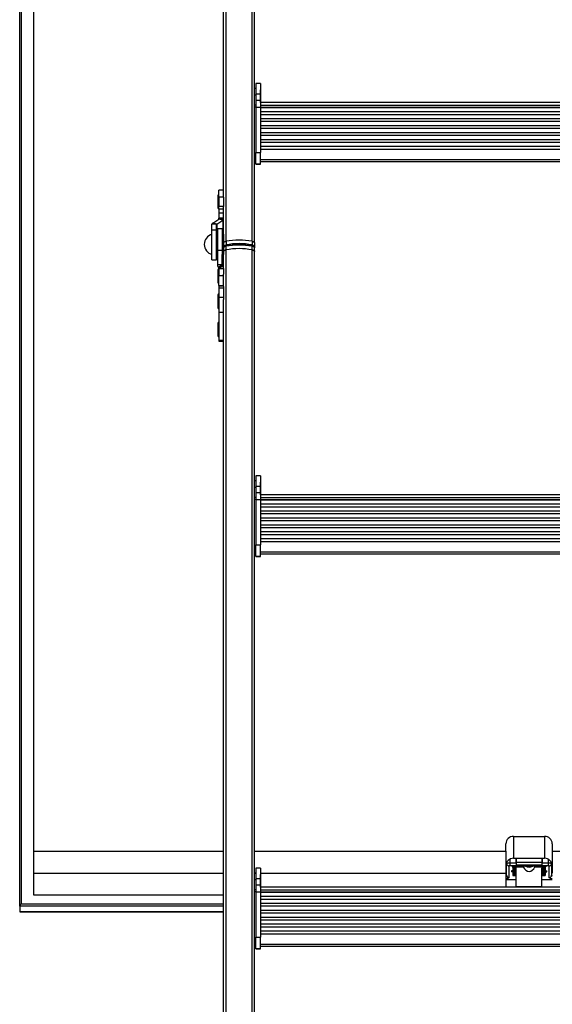
# Model space of a CAD drawing. Units: millimetres. Extents: x 75 to 6225, y 61 to 4388.
# Drawn here: x 564 to 771, y 1111 to 1492 of the extents above; entities that cross this region are included whole.
import ezdxf

# ---------------------------------------------------------------- set-up
doc = ezdxf.new("R2010")
doc.units = ezdxf.units.MM
doc.header["$LTSCALE"] = 15
doc.layers.add('AM_0', color=7, linetype='Continuous')

msp = doc.modelspace()

# ---------------------------------------------------------------- linework, layer by layer
at = {"layer": 'AM_0', "color": 7, "linetype": 'Continuous', "lineweight": 25}
for p, q in [((564.2222, 1148.7601), (564.2222, 1923.5709)), ((564.8222, 1923.5709), (564.8222, 1149.6391)), ((643.2422, 1424.3262), (643.2422, 1923.5709)), ((644.2114, 1406.2831), (644.2114, 1923.5709)), ((654.273, 1406.2831), (654.273, 1923.5709)), ((569.6222, 1832.3813), (569.6222, 1170.0167)), ((655.2422, 1441.7328), (655.2422, 1590.0498)), ((655.7222, 1465.4612), (655.2422, 1465.4612)), ((657.5222, 1467.4011), (655.7222, 1467.4011)), ((655.7222, 1467.4011), (655.7222, 1463.3755)), ((657.5222, 1467.4011), (657.5222, 1463.3755)), ((657.5297, 1464.8237), (657.5222, 1464.9089)), ((657.5297, 1460.2722), (657.5297, 1464.8237)), ((655.2422, 1463.0794), (655.7222, 1463.0794)), ((655.7222, 1463.3755), (657.5222, 1463.3755)), ((655.7222, 1463.3755), (655.7222, 1461.0027)), ((655.7222, 1461.0027), (657.5222, 1461.0027)), ((655.7222, 1461.0027), (655.7222, 1458.246)), ((657.5222, 1463.3755), (657.5222, 1461.0027)), ((657.5222, 1461.0027), (657.5222, 1458.246)), ((655.2422, 1459.1601), (655.7222, 1459.1601)), ((655.2422, 1458.3576), (655.7222, 1458.3576)), ((655.7222, 1458.246), (657.5222, 1458.246)), ((655.7222, 1458.246), (655.7222, 1440.7131)), ((865.7222, 1460.0954), (657.5222, 1460.0954)), ((657.5222, 1459.0007), (865.7222, 1459.0007)), ((657.5222, 1458.246), (657.5222, 1440.7131)), ((657.5222, 1458.2266), (865.7222, 1458.2266)), ((865.7222, 1458.0217), (657.5222, 1458.0217)), ((657.5297, 1460.0987), (657.5297, 1460.2722)), ((657.5222, 1456.5206), (865.7222, 1456.5206)), ((865.7222, 1455.3393), (657.5222, 1455.3393)), ((657.5222, 1453.8383), (865.7222, 1453.8383)), ((865.7222, 1452.657), (657.5222, 1452.657)), ((657.5222, 1451.156), (865.7222, 1451.156)), ((865.7222, 1449.9747), (657.5222, 1449.9747)), ((657.5222, 1448.4737), (865.7222, 1448.4737)), ((865.7222, 1447.2924), (657.5222, 1447.2924)), ((657.5222, 1445.7913), (865.7222, 1445.7913)), ((865.7222, 1444.61), (657.5222, 1444.61)), ((657.5222, 1443.109), (865.7222, 1443.109)), ((657.5222, 1441.9257), (865.7222, 1441.9257)), ((655.2422, 1439.6205), (655.2422, 1441.7328)), ((655.2422, 1438.0612), (655.2422, 1439.6205)), ((655.2422, 1439.6205), (655.7222, 1439.6205)), ((655.2422, 1438.0612), (655.7222, 1438.0612)), ((655.2422, 1438.061), (655.2422, 1438.0612)), ((655.2422, 1405.6616), (655.2422, 1438.061)), ((655.7222, 1436.2791), (655.7222, 1440.7131)), ((655.7222, 1440.7131), (657.5222, 1440.7131)), ((657.5222, 1436.2791), (657.5222, 1440.7131)), ((655.2422, 1438.0187), (655.7222, 1438.0187)), ((655.7222, 1436.2791), (657.5222, 1436.2791)), ((655.7222, 1436.1664), (655.7222, 1436.2791)), ((655.7222, 1436.1664), (657.5222, 1436.1664)), ((657.5222, 1437.9301), (865.7222, 1437.9301)), ((657.5222, 1437.203), (865.7222, 1437.203)), ((657.5222, 1436.1664), (657.5222, 1436.2791)), ((640.9547, 1424.0081), (640.9547, 1419.2831)), ((643.2422, 1426.1456), (641.4422, 1426.1456)), ((641.4422, 1423.3971), (641.4422, 1426.1456)), ((643.2422, 1423.3971), (641.4422, 1423.3971)), ((641.4422, 1423.3971), (641.4422, 1419.8242)), ((643.2422, 1423.3971), (643.2422, 1424.3262)), ((643.2422, 1423.3971), (643.2422, 1419.8242)), ((643.2422, 1419.8242), (641.4422, 1419.8242)), ((641.4422, 1418.6762), (641.4422, 1419.8242)), ((643.2422, 1419.2179), (643.2422, 1419.8242)), ((643.2422, 1409.0039), (643.2422, 1419.2179)), ((643.2422, 1418.6762), (641.4422, 1418.6762)), ((641.4422, 1418.6762), (641.4422, 1417.1597)), ((643.2422, 1417.1597), (641.4422, 1417.1597)), ((641.4422, 1417.1597), (641.4422, 1415.2056)), ((643.2422, 1415.2056), (641.4422, 1415.2056)), ((641.4422, 1414.919), (641.4422, 1415.2056)), ((640.5422, 1412.8895), (638.7422, 1412.8895)), ((638.7422, 1410.6633), (638.7422, 1412.8895)), ((639.0426, 1413.3111), (641.383, 1414.8359)), ((640.6014, 1412.9726), (639.0426, 1413.3111)), ((640.5422, 1410.6633), (640.5422, 1412.8895)), ((640.6014, 1412.9726), (642.9418, 1414.4973)), ((640.6014, 1412.9726), (640.6014, 1409.5733)), ((642.9418, 1414.4973), (641.383, 1414.8359)), ((643.2422, 1414.919), (641.4422, 1414.919)), ((642.9418, 1414.4973), (642.9418, 1409.0039)), ((640.5422, 1410.6633), (638.7422, 1410.6633)), ((638.7422, 1399.1039), (638.7422, 1410.6633)), ((640.5422, 1399.1039), (640.5422, 1410.6633)), ((640.6922, 1400.6039), (640.6922, 1409.6039)), ((642.6422, 1411.1039), (640.8422, 1411.1039)), ((640.8422, 1411.1039), (640.8422, 1402.8472)), ((642.6422, 1411.1039), (642.6422, 1402.8472)), ((643.2422, 1409.0039), (642.6422, 1409.0039)), ((643.2422, 1409.0039), (643.2422, 1401.2039)), ((644.2114, 1406.2831), (644.2114, 1404.9014)), ((644.2114, 1402.967), (644.2114, 1404.3487)), ((654.273, 1406.2831), (654.273, 1404.9014)), ((654.273, 1402.967), (654.273, 1404.3487)), ((655.2422, 1405.6616), (655.2422, 1404.2799)), ((655.2422, 1404.2799), (655.2422, 1403.7272)), ((655.2422, 1402.3455), (655.2422, 1403.7272)), ((640.8422, 1402.8472), (642.6422, 1402.8472)), ((640.8422, 1402.8472), (640.8422, 1397.3353)), ((642.6422, 1402.8472), (642.6422, 1397.3353)), ((642.6422, 1401.2039), (643.2422, 1401.2039)), ((642.7014, 1397.1306), (642.7014, 1401.2039)), ((642.9418, 1396.7447), (642.9418, 1401.2039)), ((643.1405, 1400.8381), (643.2422, 1400.8381)), ((643.2422, 1396.5678), (643.2422, 1401.2039)), ((644.2114, 900.5749), (644.2114, 1402.967)), ((654.273, 900.5749), (654.273, 1402.967)), ((655.2422, 1289.744), (655.2422, 1402.3455)), ((638.7422, 1399.1039), (640.5422, 1399.1039)), ((640.8422, 1397.3353), (642.6422, 1397.3353)), ((641.1426, 1396.2967), (642.7014, 1397.1306)), ((641.1426, 1396.2967), (641.383, 1395.9108)), ((641.383, 1395.9108), (642.9418, 1396.7447)), ((642.7014, 1397.1306), (642.9418, 1396.7447)), ((643.2422, 1395.7061), (643.2422, 1396.5678)), ((640.9547, 1395.0893), (640.9547, 1394.9557)), ((640.9547, 1394.9557), (640.9547, 1390.3643)), ((641.4422, 1395.7061), (643.2422, 1395.7061)), ((641.4422, 1395.7061), (641.4422, 1393.0474)), ((641.4422, 1393.0474), (643.2422, 1393.0474)), ((641.4422, 1389.1393), (641.4422, 1393.0474)), ((643.2422, 1395.7061), (643.2422, 1393.5831)), ((643.2422, 1388.7892), (643.2422, 1393.5831)), ((641.4422, 1389.1393), (643.2422, 1389.1393)), ((641.4422, 1389.1393), (641.4422, 1389.0878)), ((641.4422, 1389.0878), (643.2422, 1389.0878)), ((641.4422, 1389.0878), (641.4422, 1388.2818)), ((643.2422, 1388.7892), (643.2422, 1388.2818)), ((640.9547, 1385.5145), (640.9547, 1385.32)), ((640.9547, 1385.32), (640.9547, 1380.595)), ((641.4422, 1388.2818), (643.2422, 1388.2818)), ((641.4422, 1388.2818), (641.4422, 1384.709)), ((641.4422, 1384.709), (643.2422, 1384.709)), ((641.4422, 1384.709), (641.4422, 1378.8124)), ((643.2422, 1388.2818), (643.2422, 1384.709)), ((643.2422, 1384.709), (643.2422, 1383.6809)), ((643.2422, 899.9534), (643.2422, 1383.6809)), ((641.4422, 1378.8124), (643.2422, 1378.8124)), ((641.4422, 1378.8124), (641.4422, 1367.9531)), ((640.9547, 1374.4607), (640.9547, 1371.119)), ((640.9547, 1371.119), (640.9547, 1369.7357)), ((641.4422, 1367.9531), (643.2422, 1367.9531)), ((641.4422, 1367.9531), (641.4422, 1367.5982)), ((641.4422, 1367.5982), (643.2422, 1367.5982)), ((655.7222, 1313.4724), (655.2422, 1313.4724)), ((657.5222, 1315.4123), (655.7222, 1315.4123)), ((655.7222, 1315.4123), (655.7222, 1311.3867)), ((657.5222, 1315.4123), (657.5222, 1311.3867)), ((657.5297, 1312.8349), (657.5222, 1312.9201)), ((657.5297, 1311.8024), (657.5297, 1312.8349)), ((655.2422, 1311.0906), (655.7222, 1311.0906)), ((655.7222, 1311.3867), (657.5222, 1311.3867)), ((655.7222, 1311.3867), (655.7222, 1309.0139)), ((655.7222, 1309.0139), (657.5222, 1309.0139)), ((655.7222, 1309.0139), (655.7222, 1306.2572)), ((657.5222, 1311.3867), (657.5222, 1309.0139)), ((657.5222, 1309.0139), (657.5222, 1306.2572)), ((657.5297, 1308.1099), (657.5297, 1311.8024)), ((655.2422, 1307.1713), (655.7222, 1307.1713)), ((655.2422, 1306.3688), (655.7222, 1306.3688)), ((655.7222, 1306.2572), (657.5222, 1306.2572)), ((655.7222, 1306.2572), (655.7222, 1288.7243)), ((865.7222, 1308.1066), (657.5222, 1308.1066)), ((657.5222, 1307.0119), (865.7222, 1307.0119)), ((657.5222, 1306.2572), (657.5222, 1288.7243)), ((657.5222, 1306.2378), (865.7222, 1306.2378)), ((865.7222, 1306.0329), (657.5222, 1306.0329)), ((657.5222, 1304.5318), (865.7222, 1304.5318)), ((865.7222, 1303.3506), (657.5222, 1303.3506)), ((657.5222, 1301.8495), (865.7222, 1301.8495)), ((865.7222, 1300.6682), (657.5222, 1300.6682)), ((657.5222, 1299.1672), (865.7222, 1299.1672)), ((865.7222, 1297.9859), (657.5222, 1297.9859)), ((657.5222, 1296.4849), (865.7222, 1296.4849)), ((865.7222, 1295.3036), (657.5222, 1295.3036)), ((657.5222, 1293.8025), (865.7222, 1293.8025)), ((655.2422, 1287.6317), (655.2422, 1289.744)), ((865.7222, 1292.6213), (657.5222, 1292.6213)), ((657.5222, 1291.1202), (865.7222, 1291.1202)), ((657.5222, 1289.9369), (865.7222, 1289.9369)), ((655.2422, 1286.0724), (655.2422, 1287.6317)), ((655.2422, 1287.6317), (655.7222, 1287.6317)), ((655.2422, 1286.0724), (655.7222, 1286.0724)), ((655.2422, 1286.0722), (655.2422, 1286.0724)), ((655.2422, 1137.7552), (655.2422, 1286.0722)), ((655.2422, 1286.0299), (655.7222, 1286.0299)), ((655.7222, 1284.2903), (655.7222, 1288.7243)), ((655.7222, 1288.7243), (657.5222, 1288.7243)), ((657.5222, 1284.2903), (657.5222, 1288.7243)), ((657.5222, 1285.9413), (865.7222, 1285.9413)), ((655.7222, 1284.2903), (657.5222, 1284.2903)), ((655.7222, 1284.1776), (655.7222, 1284.2903)), ((655.7222, 1284.1776), (657.5222, 1284.1776)), ((657.5222, 1285.2142), (865.7222, 1285.2142)), ((657.5222, 1284.1776), (657.5222, 1284.2903)), ((755.6222, 1175.7515), (767.6222, 1175.7515)), ((755.6222, 1175.7515), (755.6222, 1167.2831)), ((767.6222, 1175.7515), (767.6222, 1167.2831)), ((752.6222, 1170.0167), (752.6222, 1172.8841)), ((770.6222, 1172.8841), (770.6222, 1170.0167)), ((569.6222, 1170.0167), (643.2422, 1170.0167)), ((569.6222, 1170.0167), (569.6222, 1161.5484)), ((655.2422, 1170.0167), (752.6222, 1170.0167)), ((752.6222, 1170.0167), (752.6222, 1161.5484)), ((755.6222, 1167.2831), (767.6222, 1167.2831)), ((756.5822, 1165.7313), (756.5822, 1167.2831)), ((756.5822, 1167.2831), (756.5822, 1165.5305)), ((766.6622, 1165.7313), (766.6622, 1167.2831)), ((766.6622, 1167.2831), (766.6622, 1165.5305)), ((770.6222, 1170.0167), (868.0022, 1170.0167)), ((770.6222, 1170.0167), (770.6222, 1161.5484)), ((657.5222, 1163.4235), (655.7222, 1163.4235)), ((655.7222, 1163.4235), (655.7222, 1159.3979)), ((657.5222, 1163.4235), (657.5222, 1159.3979)), ((752.9222, 1165.1777), (752.9222, 1165.6656)), ((752.9222, 1160.6771), (752.9222, 1165.1777)), ((753.8222, 1164.3175), (753.8222, 1159.8169)), ((754.1222, 1166.899), (754.1222, 1165.5305)), ((754.1222, 1165.5305), (754.1222, 1164.4057)), ((754.1222, 1165.5305), (756.5822, 1165.5305)), ((756.5822, 1164.4057), (754.1222, 1164.4057)), ((755.0822, 1164.2293), (755.0822, 1163.9646)), ((755.0822, 1163.9646), (755.3822, 1163.9646)), ((755.0972, 1164.1653), (755.0972, 1164.2568)), ((768.1472, 1164.1653), (755.0972, 1164.1653)), ((755.3822, 1164.3175), (756.5822, 1164.3175)), ((755.3822, 1164.1653), (755.3822, 1163.9646)), ((755.3822, 1163.9646), (755.3822, 1162.4253)), ((755.4722, 1162.69), (755.4722, 1164.1653)), ((755.7722, 1163.9205), (755.7722, 1164.033)), ((755.7722, 1164.033), (756.3272, 1164.033)), ((756.3272, 1163.9205), (755.7722, 1163.9205)), ((755.7722, 1163.9205), (755.7722, 1162.2886)), ((756.3272, 1163.9205), (756.3272, 1164.033)), ((756.3272, 1160.6126), (756.3272, 1163.9205)), ((759.3644, 1163.9087), (756.4595, 1163.9087)), ((756.4771, 1164.0044), (759.2976, 1164.0044)), ((756.5822, 1165.7313), (766.6622, 1165.7313)), ((756.5822, 1165.5305), (756.5822, 1164.4057)), ((766.6622, 1164.6064), (756.5822, 1164.6064)), ((756.5822, 1164.4057), (756.5822, 1164.3175)), ((756.6272, 1156.3452), (756.6272, 1163.4482)), ((759.1765, 1164.1653), (759.2976, 1164.0044)), ((766.7849, 1163.9087), (763.88, 1163.9087)), ((763.9468, 1164.0044), (764.0679, 1164.1653)), ((763.9468, 1164.0044), (766.7673, 1164.0044)), ((766.6172, 1156.3452), (766.6172, 1163.4482)), ((766.6622, 1164.4057), (766.6622, 1165.5305)), ((766.6622, 1165.5305), (769.1222, 1165.5305)), ((769.1222, 1164.4057), (766.6622, 1164.4057)), ((766.6622, 1164.4057), (766.6622, 1164.3175)), ((766.6622, 1164.3175), (767.8622, 1164.3175)), ((766.9172, 1164.033), (766.9172, 1163.9205)), ((766.9172, 1164.033), (767.4722, 1164.033)), ((766.9172, 1163.9205), (766.9172, 1160.6126)), ((767.4722, 1163.9205), (766.9172, 1163.9205)), ((767.4722, 1164.033), (767.4722, 1163.9205)), ((767.4722, 1162.2886), (767.4722, 1163.9205)), ((767.7722, 1164.1653), (767.7722, 1162.69)), ((767.8622, 1164.1653), (767.8622, 1163.9646)), ((767.8622, 1163.9646), (767.8622, 1162.4253)), ((767.8622, 1163.9646), (768.1622, 1163.9646)), ((768.1472, 1164.2568), (768.1472, 1164.1653)), ((768.1622, 1164.2293), (768.1622, 1163.9646)), ((769.1222, 1165.5305), (769.1222, 1166.899)), ((769.1222, 1164.4057), (769.1222, 1165.5305)), ((769.4222, 1159.8169), (769.4222, 1164.3175)), ((770.3222, 1165.6656), (770.3222, 1165.1777)), ((770.3222, 1165.1777), (770.3222, 1160.6771)), ((569.6222, 1161.5484), (643.2422, 1161.5484)), ((569.6222, 1161.5484), (569.6222, 1153.08)), ((655.2422, 1161.5484), (655.7222, 1161.5484)), ((655.7222, 1161.4836), (655.2422, 1161.4836)), ((657.5222, 1161.5484), (752.6222, 1161.5484)), ((657.5297, 1160.8461), (657.5222, 1160.9313)), ((657.5297, 1159.8136), (657.5297, 1160.8461)), ((657.5297, 1156.1211), (657.5297, 1159.8136)), ((752.6222, 1161.5484), (752.6222, 1156.1178)), ((754.7822, 1162.3724), (754.7822, 1162.0284)), ((755.2622, 1162.39), (754.8422, 1162.39)), ((754.8422, 1162.39), (754.8422, 1162.0107)), ((755.2622, 1162.0107), (754.8422, 1162.0107)), ((754.8722, 1162.3372), (754.8722, 1162.39)), ((755.1105, 1162.0989), (755.6575, 1162.0989)), ((755.1722, 1162.2886), (755.1722, 1162.1122)), ((755.7722, 1162.2886), (755.1722, 1162.2886)), ((755.1722, 1162.1122), (755.7722, 1162.1122)), ((755.2622, 1162.0989), (755.2622, 1162.0107)), ((755.3822, 1162.0989), (755.3822, 1161.9754)), ((755.3822, 1161.9754), (755.3822, 1160.6126)), ((755.3822, 1160.6126), (756.3295, 1160.6126)), ((755.4722, 1160.8993), (755.4722, 1162.0989)), ((755.7722, 1162.1122), (755.7722, 1160.6126)), ((755.7722, 1160.6126), (756.3272, 1160.6126)), ((766.915, 1160.6126), (767.8622, 1160.6126)), ((766.9172, 1160.6126), (767.4722, 1160.6126)), ((768.0722, 1162.2886), (767.4722, 1162.2886)), ((767.4722, 1162.1122), (768.0722, 1162.1122)), ((767.4722, 1160.6126), (767.4722, 1162.1122)), ((767.5869, 1162.0989), (768.1339, 1162.0989)), ((767.7722, 1162.0989), (767.7722, 1160.8993)), ((767.8622, 1162.0989), (767.8622, 1161.9754)), ((767.8622, 1161.9754), (767.8622, 1160.6126)), ((767.9822, 1162.39), (768.4022, 1162.39)), ((767.9822, 1162.0989), (767.9822, 1162.0107)), ((767.9822, 1162.0107), (768.4022, 1162.0107)), ((768.0722, 1162.1122), (768.0722, 1162.2886)), ((768.3722, 1162.39), (768.3722, 1162.3372)), ((768.4022, 1162.39), (768.4022, 1162.0107)), ((768.4622, 1162.0284), (768.4622, 1162.3724)), ((655.2422, 1159.1018), (655.7222, 1159.1018)), ((655.7222, 1159.3979), (657.5222, 1159.3979)), ((655.7222, 1159.3979), (655.7222, 1157.0251)), ((655.7222, 1157.0251), (657.5222, 1157.0251)), ((655.7222, 1157.0251), (655.7222, 1154.2684)), ((657.5222, 1159.3979), (657.5222, 1157.0251)), ((657.5222, 1157.0251), (657.5222, 1154.2684)), ((865.7222, 1156.1178), (657.5222, 1156.1178)), ((752.6222, 1159.113), (756.6272, 1159.113)), ((756.6272, 1156.3452), (766.6172, 1156.3452)), ((766.6172, 1159.113), (770.6222, 1159.113)), ((569.6222, 1153.08), (643.2422, 1153.08)), ((655.2422, 1155.1825), (655.7222, 1155.1825)), ((655.2422, 1154.38), (655.7222, 1154.38)), ((655.7222, 1154.2684), (657.5222, 1154.2684)), ((655.7222, 1154.2684), (655.7222, 1136.7355)), ((657.5222, 1155.0231), (865.7222, 1155.0231)), ((657.5222, 1154.2684), (657.5222, 1136.7355)), ((657.5222, 1154.249), (865.7222, 1154.249)), ((865.7222, 1154.0441), (657.5222, 1154.0441)), ((657.5222, 1152.543), (865.7222, 1152.543)), ((564.2222, 1148.7601), (564.2222, 1146.5485)), ((643.2422, 1148.7601), (564.2222, 1148.7601)), ((564.8222, 1149.6391), (643.2422, 1149.6391)), ((865.7222, 1151.3618), (657.5222, 1151.3618)), ((657.5222, 1149.8607), (865.7222, 1149.8607)), ((865.7222, 1148.6794), (657.5222, 1148.6794)), ((643.2422, 1146.5485), (564.2222, 1146.5485)), ((564.2752, 1146.4954), (643.2422, 1146.4954)), ((657.5222, 1147.1784), (865.7222, 1147.1784)), ((865.7222, 1145.9971), (657.5222, 1145.9971)), ((657.5222, 1144.4961), (865.7222, 1144.4961)), ((865.7222, 1143.3148), (657.5222, 1143.3148)), ((657.5222, 1141.8137), (865.7222, 1141.8137)), ((865.7222, 1140.6325), (657.5222, 1140.6325)), ((655.2422, 1135.6429), (655.2422, 1137.7552)), ((655.7222, 1132.3015), (655.7222, 1136.7355)), ((655.7222, 1136.7355), (657.5222, 1136.7355)), ((657.5222, 1139.1314), (865.7222, 1139.1314)), ((657.5222, 1137.9481), (865.7222, 1137.9481)), ((657.5222, 1132.3015), (657.5222, 1136.7355)), ((655.2422, 1134.0836), (655.2422, 1135.6429)), ((655.2422, 1135.6429), (655.7222, 1135.6429)), ((655.2422, 1134.0836), (655.7222, 1134.0836)), ((655.2422, 1134.0834), (655.2422, 1134.0836)), ((655.2422, 985.7664), (655.2422, 1134.0834)), ((655.2422, 1134.0411), (655.7222, 1134.0411)), ((657.5222, 1133.9525), (865.7222, 1133.9525)), ((657.5222, 1133.2254), (865.7222, 1133.2254)), ((655.7222, 1132.3015), (657.5222, 1132.3015)), ((655.7222, 1132.1888), (655.7222, 1132.3015)), ((655.7222, 1132.1888), (657.5222, 1132.1888)), ((657.5222, 1132.1888), (657.5222, 1132.3015))]:
    msp.add_line(p, q, dxfattribs=at)
at = {"layer": 'AM_0', "color": 7, "linetype": 'Continuous', "lineweight": 25, "flags": 128}
for points in [[(643.2422, 1405.6616), (643.2589, 1405.7568), (643.3087, 1405.8503), (643.3908, 1405.9403), (643.5035, 1406.0251), (643.6447, 1406.1032), (643.812, 1406.173), (644.002, 1406.2334), (644.2114, 1406.2831)], [(643.2422, 1405.6616), (643.2589, 1405.7568), (643.3087, 1405.8503), (643.3908, 1405.9403), (643.5035, 1406.0251), (643.6447, 1406.1032), (643.812, 1406.173), (644.002, 1406.2334), (644.2114, 1406.2831)], [(643.2422, 1404.2799), (643.2589, 1404.3751), (643.3087, 1404.4686), (643.3908, 1404.5586), (643.5035, 1404.6434), (643.6447, 1404.7214), (643.812, 1404.7913), (644.002, 1404.8516), (644.2114, 1404.9014)], [(644.2114, 1404.3487), (644.002, 1404.299), (643.812, 1404.2386), (643.6447, 1404.1688), (643.5035, 1404.0907), (643.3908, 1404.0059), (643.3087, 1403.9159), (643.2589, 1403.8224), (643.2422, 1403.7272)], [(644.3499, 1404.5215), (644.3229, 1404.5364), (644.2969, 1404.5401), (644.273, 1404.5324), (644.252, 1404.5138), (644.2348, 1404.4848), (644.222, 1404.4466), (644.2141, 1404.4006), (644.2114, 1404.3487)], [(654.1345, 1404.5215), (654.1615, 1404.5364), (654.1875, 1404.5401), (654.2114, 1404.5324), (654.2324, 1404.5138), (654.2496, 1404.4848), (654.2624, 1404.4466), (654.2703, 1404.4006), (654.273, 1404.3487)], [(654.273, 1406.2831), (654.4824, 1406.2334), (654.6724, 1406.173), (654.8397, 1406.1032), (654.9809, 1406.0251), (655.0936, 1405.9403), (655.1757, 1405.8503), (655.2255, 1405.7568), (655.2422, 1405.6616)], [(654.273, 1406.2831), (654.4824, 1406.2334), (654.6724, 1406.173), (654.8397, 1406.1032), (654.9809, 1406.0251), (655.0936, 1405.9403), (655.1757, 1405.8503), (655.2255, 1405.7568), (655.2422, 1405.6616)], [(654.273, 1404.9014), (654.4824, 1404.8516), (654.6724, 1404.7913), (654.8397, 1404.7214), (654.9809, 1404.6434), (655.0936, 1404.5586), (655.1757, 1404.4686), (655.2255, 1404.3751), (655.2422, 1404.2799)], [(655.2422, 1403.7272), (655.2255, 1403.8224), (655.1757, 1403.9159), (655.0936, 1404.0059), (654.9809, 1404.0907), (654.8397, 1404.1688), (654.6724, 1404.2386), (654.4824, 1404.299), (654.273, 1404.3487)], [(643.2422, 1402.3455), (643.2589, 1402.4407), (643.3087, 1402.5342), (643.3908, 1402.6242), (643.5035, 1402.709), (643.6447, 1402.787), (643.812, 1402.8569), (644.002, 1402.9172), (644.2114, 1402.967)], [(644.2114, 1402.967), (644.002, 1402.9172), (643.812, 1402.8569), (643.6447, 1402.787), (643.5035, 1402.709), (643.3908, 1402.6242), (643.3087, 1402.5342), (643.2589, 1402.4407), (643.2422, 1402.3455)], [(654.273, 1402.967), (654.4824, 1402.9172), (654.6724, 1402.8569), (654.8397, 1402.787), (654.9809, 1402.709), (655.0936, 1402.6242), (655.1757, 1402.5342), (655.2255, 1402.4407), (655.2422, 1402.3455)], [(655.2422, 1402.3455), (655.2255, 1402.4407), (655.1757, 1402.5342), (655.0936, 1402.6242), (654.9809, 1402.709), (654.8397, 1402.787), (654.6724, 1402.8569), (654.4824, 1402.9172), (654.273, 1402.967)], [(752.9222, 1165.1777), (752.9453, 1165.2465), (753.0135, 1165.3127), (753.1244, 1165.3737), (753.2737, 1165.4272), (753.4555, 1165.4711), (753.663, 1165.5037), (753.8881, 1165.5238), (754.1222, 1165.5305)], [(754.1222, 1164.4057), (754.0637, 1164.404), (754.0074, 1164.399), (753.9555, 1164.3908), (753.9101, 1164.3799), (753.8728, 1164.3665), (753.845, 1164.3512), (753.828, 1164.3347), (753.8222, 1164.3175)], [(755.0822, 1164.2293), (755.088, 1164.2465), (755.105, 1164.263), (755.1328, 1164.2783), (755.1701, 1164.2916), (755.2155, 1164.3026), (755.2674, 1164.3108), (755.3237, 1164.3158), (755.3822, 1164.3175)], [(767.8622, 1164.3175), (767.9207, 1164.3158), (767.977, 1164.3108), (768.0289, 1164.3026), (768.0743, 1164.2916), (768.1116, 1164.2783), (768.1394, 1164.263), (768.1564, 1164.2465), (768.1622, 1164.2293)], [(769.1222, 1165.5305), (769.3563, 1165.5238), (769.5814, 1165.5037), (769.7889, 1165.4711), (769.9707, 1165.4272), (770.12, 1165.3737), (770.2309, 1165.3127), (770.2991, 1165.2465), (770.3222, 1165.1777)], [(769.4222, 1164.3175), (769.4164, 1164.3347), (769.3994, 1164.3512), (769.3716, 1164.3665), (769.3343, 1164.3799), (769.2889, 1164.3908), (769.237, 1164.399), (769.1807, 1164.404), (769.1222, 1164.4057)], [(752.9222, 1160.6771), (752.905, 1160.6258), (752.8541, 1160.5765), (752.7715, 1160.5311), (752.6604, 1160.4912), (752.6222, 1160.4807)], [(754.8422, 1162.39), (754.8305, 1162.3897), (754.8192, 1162.3887), (754.8089, 1162.3871), (754.7998, 1162.3849), (754.7923, 1162.3822), (754.7868, 1162.3792), (754.7834, 1162.3758), (754.7822, 1162.3724)], [(754.8422, 1162.0107), (754.8305, 1162.0111), (754.8192, 1162.0121), (754.8089, 1162.0137), (754.7998, 1162.0159), (754.7923, 1162.0186), (754.7868, 1162.0216), (754.7834, 1162.0249), (754.7822, 1162.0284)], [(755.2622, 1162.39), (755.2856, 1162.3907), (755.3081, 1162.3927), (755.3289, 1162.396), (755.3471, 1162.4004), (755.362, 1162.4057), (755.3731, 1162.4118), (755.3799, 1162.4184), (755.3822, 1162.4253)], [(755.3822, 1161.9754), (755.3799, 1161.9823), (755.3731, 1161.9889), (755.362, 1161.995), (755.3471, 1162.0004), (755.3289, 1162.0048), (755.3081, 1162.008), (755.2856, 1162.0101), (755.2622, 1162.0107)], [(755.4722, 1162.69), (755.4705, 1162.6849), (755.4654, 1162.6799), (755.457, 1162.6753), (755.4458, 1162.6713), (755.4322, 1162.668), (755.4166, 1162.6656), (755.3998, 1162.6641), (755.3822, 1162.6636)], [(767.8622, 1162.6636), (767.8446, 1162.6641), (767.8278, 1162.6656), (767.8122, 1162.668), (767.7986, 1162.6713), (767.7874, 1162.6753), (767.7791, 1162.6799), (767.7739, 1162.6849), (767.7722, 1162.69)], [(767.8622, 1162.4253), (767.8645, 1162.4184), (767.8713, 1162.4118), (767.8824, 1162.4057), (767.8973, 1162.4004), (767.9155, 1162.396), (767.9363, 1162.3927), (767.9588, 1162.3907), (767.9822, 1162.39)], [(767.9822, 1162.0107), (767.9588, 1162.0101), (767.9363, 1162.008), (767.9155, 1162.0048), (767.8973, 1162.0004), (767.8824, 1161.995), (767.8713, 1161.9889), (767.8645, 1161.9823), (767.8622, 1161.9754)], [(768.4022, 1162.39), (768.4139, 1162.3897), (768.4252, 1162.3887), (768.4355, 1162.3871), (768.4446, 1162.3849), (768.4521, 1162.3822), (768.4576, 1162.3792), (768.461, 1162.3758), (768.4622, 1162.3724)], [(768.4022, 1162.0107), (768.4139, 1162.0111), (768.4252, 1162.0121), (768.4355, 1162.0137), (768.4446, 1162.0159), (768.4521, 1162.0186), (768.4576, 1162.0216), (768.461, 1162.0249), (768.4622, 1162.0284)], [(770.3222, 1160.6771), (770.3394, 1160.6258), (770.3903, 1160.5765), (770.4729, 1160.5311), (770.584, 1160.4912), (770.6222, 1160.4807)]]:
    msp.add_lwpolyline(points, dxfattribs=at)
at = {"layer": 'AM_0', "color": 7, "linetype": 'Continuous', "lineweight": 25}
for centre, radius, start, end in [((641.4422, 1424.0081), 0.4875, 90, 180), ((641.4422, 1419.2831), 0.4875, 180, 270), ((639.2858, 1412.8201), 0.548, 116.347381, 172.72111), ((640.6494, 1412.8758), 0.108, 116.347381, 172.72111), ((641.335, 1414.9327), 0.108, 296.347381, 352.72111), ((642.6986, 1414.9884), 0.548, 296.347381, 352.72111), ((639.7772, 1405.1039), 4.035, 104.862816, 255.137184), ((640.6922, 1409.4539), 0.15, 90, 180), ((640.6922, 1409.7539), 0.15, 270, 360), ((643.513, 1404.2838), 0.2708, 180.831718, 235.68265), ((644.7352, 1404.8771), 0.5244, 177.344072, 222.7035), ((649.2422, 1380.3253), 26.4408, 79.031742, 100.968258), ((649.2422, 1378.9435), 26.4408, 79.031742, 100.968258), ((649.2422, 1378.3909), 26.4408, 79.031742, 100.968258), ((649.1096, 1380.3397), 24.6457, 90.778337, 101.1352), ((649.3748, 1380.3397), 24.6457, 78.8648, 89.221663), ((653.7492, 1404.8771), 0.5244, 317.2965, 2.655928), ((654.9719, 1404.2834), 0.2703, 302.457702, 359.257627), ((640.6922, 1400.7539), 0.15, 180, 270), ((640.6922, 1400.4539), 0.15, 0, 90), ((641.2829, 1400.2153), 1.9593, 0.123834, 30.302553), ((649.2422, 1377.0091), 26.4408, 79.031742, 100.968258), ((642.8043, 1397.34), 1.9621, 180.135616, 212.122479), ((643.029, 1397.3362), 0.3868, 180.135616, 212.122479), ((641.2801, 1395.7014), 1.9621, 0.135616, 32.122479), ((641.4422, 1395.0893), 0.4875, 90, 180), ((641.0554, 1395.7051), 0.3868, 0.135616, 32.122479), ((641.4422, 1390.3643), 0.4875, 180, 270), ((641.4422, 1385.5145), 0.4875, 90, 180), ((641.4422, 1385.32), 0.4875, 90, 180), ((641.4422, 1380.595), 0.4875, 180, 270), ((641.4422, 1374.4607), 0.4875, 90, 180), ((641.4422, 1369.7357), 0.4875, 180, 270), ((755.5574, 1172.8163), 2.9359, 88.734431, 178.675886), ((767.687, 1172.8163), 2.9359, 1.324114, 91.265569), ((755.5574, 1164.3479), 2.9359, 88.734431, 178.675886), ((767.687, 1164.3479), 2.9359, 1.324114, 91.265569), ((753.8027, 1165.198), 0.8808, 181.324114, 271.265569), ((755.7664, 1164.2158), 0.2953, 189.830267, 271.130363), ((755.7697, 1164.2428), 0.2098, 201.659815, 270.676714), ((756.3274, 1163.6274), 0.4056, 68.34208, 90.0282), ((756.3275, 1163.6096), 0.3109, 62.240287, 90.058346), ((761.6222, 1166.8635), 3.0374, 242.659399, 297.340601), ((766.917, 1163.6274), 0.4056, 89.9718, 111.65792), ((766.9169, 1163.6096), 0.3109, 89.941654, 117.759713), ((767.478, 1164.2158), 0.2953, 268.869637, 350.169733), ((767.4756, 1164.2414), 0.2084, 269.061903, 338.601568), ((769.4417, 1165.198), 0.8808, 268.734431, 358.675886), ((753.8027, 1160.6975), 0.8808, 181.324114, 271.265569), ((755.7657, 1160.9061), 0.2936, 181.324114, 271.265569), ((767.4787, 1160.9061), 0.2936, 268.734431, 358.675886), ((769.4417, 1160.6975), 0.8808, 268.734431, 358.675886)]:
    msp.add_arc(centre, radius, start, end, dxfattribs=at)
for centre, major_axis, ratio, start_param, end_param in [((756.3272, 1163.4482), (0, 0.4988), 0.60143613, 4.71238898, 5.77826224), ((761.6222, 1167.0396), (0, 4.8883), 0.60143613, 2.26594046, 4.01724485), ((766.9172, 1163.4482), (0, 0.4988), 0.60143613, 0.50492307, 1.57079633), ((755.1722, 1162.3989), (0.2429, 0.2183), 0.80660468, 2.51440273, 4.08519905), ((755.1722, 1162.5753), (0.2429, -0.2183), 0.80660468, 4.66471103, 5.33957891), ((755.1722, 1162.5753), (-0.1035, 0.293), 0.62370866, 2.01972854, 2.62629339), ((755.1722, 1162.3989), (0.1035, 0.293), 0.62370866, 3.35844061, 3.65689192), ((755.7722, 1162.5753), (0.3739, -0.1662), 0.66805635, 3.43026295, 5.00105928), ((755.7722, 1162.5753), (-0.2422, 0.2618), 0.67631183, 0.631323, 2.20211932), ((755.7722, 1162.3989), (0.2422, 0.2618), 0.67631183, 3.46106008, 4.08106598), ((755.7722, 1162.3989), (0.3739, 0.1662), 0.66805635, 4.12526738, 4.42371868), ((756.3272, 1160.3326), (0.3, 0), 0.93337433, 0, 1.57079633), ((766.9172, 1160.3326), (0.3, 0), 0.93337433, 1.57079633, 3.14159265), ((767.4722, 1162.5753), (0.2422, 0.2618), 0.67631183, 4.08106598, 5.65186231), ((767.4722, 1162.5753), (0.3739, 0.1662), 0.66805635, 4.42371868, 5.99451501), ((767.4722, 1162.3989), (-0.2422, 0.2618), 0.67631183, 2.20211932, 2.82212522), ((767.4722, 1162.3989), (0.3739, -0.1662), 0.66805635, 5.00105928, 5.29951058), ((768.0722, 1162.5753), (0.2429, 0.2183), 0.80660468, 4.08519905, 4.76006694), ((768.0722, 1162.5753), (0.1035, 0.293), 0.62370866, 3.65689192, 4.26345677), ((768.0722, 1162.3989), (0.2429, -0.2183), 0.80660468, 5.33957891, 6.91037523), ((768.0722, 1162.3989), (-0.1035, 0.293), 0.62370866, 2.62629339, 2.92474469), ((565.4222, 1149.907), (1.1867, 1.1867), 0.15034327, 1.94516945, 2.992367), ((565.4222, 1149.907), (1.1867, 1.1867), 0.15034327, 1.94516945, 2.992367), ((565.4222, 1147.6954), (1.1867, 1.1867), 0.15034327, 2.992367, 3.2908183), ((565.4222, 1147.6954), (1.1867, 1.1867), 0.15034327, 2.992367, 3.2908183)]:
    msp.add_ellipse(centre, major_axis=major_axis, ratio=ratio, start_param=start_param, end_param=end_param, dxfattribs=at)
for points, knots in [([(644.2904, 1404.5391), (644.2021, 1404.5188), (643.9391, 1404.458), (643.6023, 1404.309), (643.337, 1404.0794), (643.2458, 1403.8575), (643.2426, 1403.7426), (643.2422, 1403.7272)], [0, 0, 0, 0, 0.158731664, 0.473332817, 0.739917329, 0.965155718, 1, 1, 1, 1]), ([(648.7748, 1404.9832), (648.976, 1404.9913), (649.2884, 1405.004), (649.599, 1404.9886), (649.7096, 1404.9832)], [0, 0, 0, 0, 0.64388459, 1, 1, 1, 1]), ([(655.2422, 1403.7272), (655.2304, 1403.8088), (655.2051, 1403.9845), (655.0165, 1404.206), (654.7224, 1404.3902), (654.4153, 1404.4924), (654.221, 1404.5334), (654.194, 1404.5391)], [0, 0, 0, 0, 0.18476794, 0.397670081, 0.656061513, 0.952295, 1, 1, 1, 1]), ([(756.4595, 1163.9087), (756.4605, 1163.9159), (756.4627, 1163.9303), (756.468, 1163.9593), (756.4729, 1163.9839), (756.4759, 1163.9988), (756.477, 1164.0036), (756.4771, 1164.0044)], [0, 0, 0, 0, 0.28386351, 0.56753025, 0.85598612, 0.97783885, 1, 1, 1, 1]), ([(756.4595, 1163.9087), (756.4597, 1163.9055), (756.4601, 1163.8977), (756.4669, 1163.8899), (756.4716, 1163.8854), (756.4723, 1163.8847)], [0, 0, 0, 0, 0.367155, 0.90560761, 1, 1, 1, 1]), ([(759.2976, 1164.0044), (759.307, 1163.9925), (759.3247, 1163.9701), (759.347, 1163.9383), (759.3593, 1163.9185), (759.3635, 1163.9103), (759.3644, 1163.9087)], [0, 0, 0, 0, 0.36370772, 0.68539609, 0.93593096, 1, 1, 1, 1]), ([(763.88, 1163.9087), (763.884, 1163.9159), (763.892, 1163.9302), (763.9109, 1163.9577), (763.9296, 1163.9829), (763.9422, 1163.9986), (763.9468, 1164.0044)], [0, 0, 0, 0, 0.25685148, 0.51192652, 0.81956243, 1, 1, 1, 1]), ([(766.7673, 1164.0044), (766.7674, 1164.0036), (766.7685, 1163.9988), (766.7715, 1163.9839), (766.7764, 1163.9593), (766.7817, 1163.9303), (766.7839, 1163.9159), (766.7849, 1163.9087)], [0, 0, 0, 0, 0.02216115, 0.14401388, 0.43246975, 0.71613649, 1, 1, 1, 1]), ([(766.7721, 1163.8847), (766.7756, 1163.8883), (766.7818, 1163.8946), (766.7853, 1163.9031), (766.785, 1163.9075), (766.7849, 1163.9087)], [0, 0, 0, 0, 0.49196898, 0.86463222, 1, 1, 1, 1]), ([(753.8222, 1159.8169), (753.8201, 1159.8169), (753.8012, 1159.8166), (753.6932, 1159.8184), (753.5027, 1159.854), (753.2572, 1159.9779), (753.0535, 1160.1743), (752.9654, 1160.3574), (752.9253, 1160.4691), (752.9104, 1160.5123), (752.8869, 1160.5406), (752.8348, 1160.5391), (752.7528, 1160.4981), (752.6469, 1160.4774), (752.6222, 1160.4726)], [0, 0, 0, 0, 0.00327365, 0.02994803, 0.17105463, 0.30640274, 0.46810861, 0.63123545, 0.64588345, 0.70564844, 0.73513046, 0.79283506, 0.9517364, 1, 1, 1, 1]), ([(753.8222, 1159.8169), (753.8221, 1159.8163), (753.8213, 1159.8125), (753.8206, 1159.8087), (753.818, 1159.7964), (753.813, 1159.7749), (753.7989, 1159.7391), (753.7631, 1159.6841), (753.6955, 1159.6202), (753.6129, 1159.5742), (753.5767, 1159.554)], [0, 0, 0, 0, 0.006997905, 0.041181837, 0.041289365, 0.141602476, 0.275845306, 0.434170662, 0.751651774, 1, 1, 1, 1]), ([(769.4222, 1159.8169), (769.4243, 1159.8169), (769.4432, 1159.8166), (769.5512, 1159.8184), (769.7417, 1159.854), (769.9872, 1159.9779), (770.1909, 1160.1743), (770.279, 1160.3574), (770.3191, 1160.4691), (770.334, 1160.5123), (770.3575, 1160.5406), (770.4096, 1160.5391), (770.4916, 1160.4981), (770.5975, 1160.4774), (770.6222, 1160.4726)], [0, 0, 0, 0, 0.003273648, 0.029948026, 0.171054634, 0.306402743, 0.468108608, 0.631235453, 0.645883446, 0.705648437, 0.735130456, 0.792835057, 0.951736402, 1, 1, 1, 1]), ([(769.6677, 1159.554), (769.6315, 1159.5742), (769.5489, 1159.6202), (769.4813, 1159.6841), (769.4455, 1159.7391), (769.4314, 1159.7749), (769.4264, 1159.7964), (769.4238, 1159.8087), (769.4231, 1159.8125), (769.4223, 1159.8163), (769.4222, 1159.8169)], [0, 0, 0, 0, 0.24834823, 0.56582934, 0.72415469, 0.85839752, 0.95871063, 0.95881816, 0.99300209, 1, 1, 1, 1]), ([(753.5767, 1159.554), (753.508, 1159.524), (753.3279, 1159.4452), (752.9965, 1159.3615), (752.713, 1159.3368), (752.6222, 1159.3289)], [0, 0, 0, 0, 0.2952242, 0.77430256, 1, 1, 1, 1]), ([(770.6222, 1159.3289), (770.5314, 1159.3368), (770.2479, 1159.3615), (769.9165, 1159.4452), (769.7364, 1159.524), (769.6677, 1159.554)], [0, 0, 0, 0, 0.22569744, 0.7047758, 1, 1, 1, 1])]:
    msp.add_open_spline(points, degree=3, knots=knots, dxfattribs=at)

doc.saveas('drawing.dxf')
